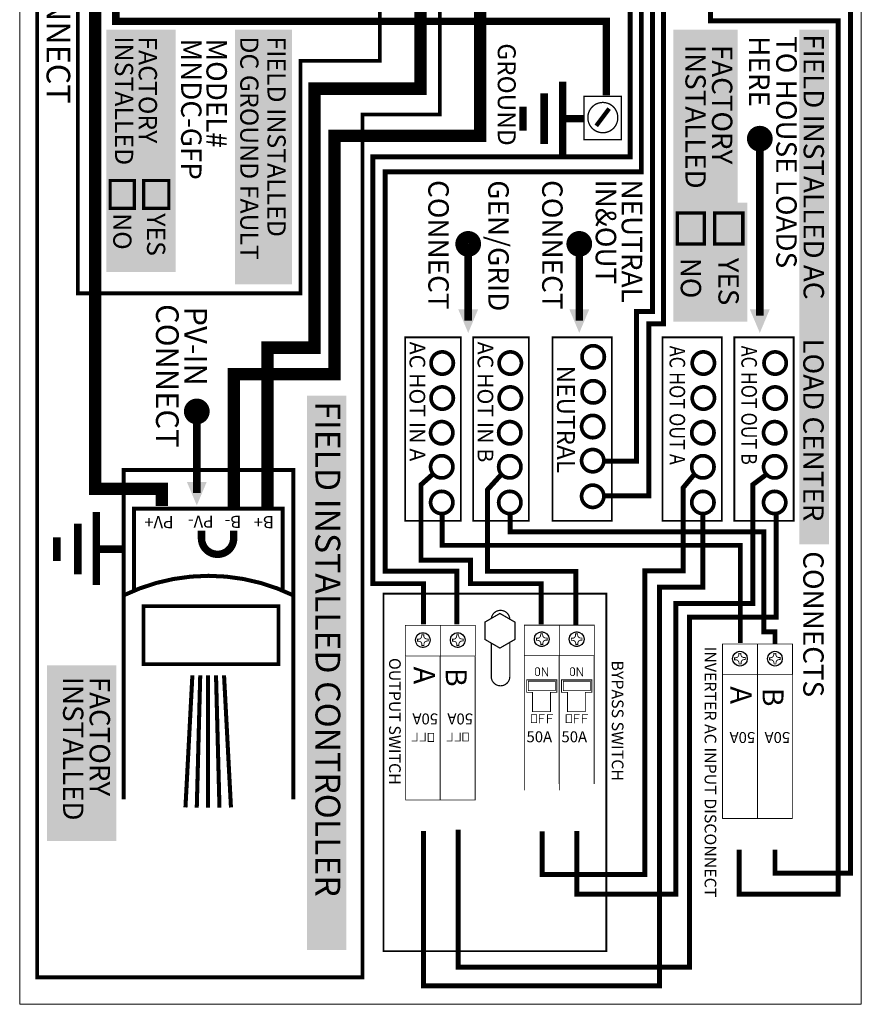
# Model space of a CAD drawing. Extents: x -9 to 204, y -66 to 118.
# Drawn here: x -9 to -6, y 25 to 29 of the extents above; entities that cross this region are included whole.
import ezdxf
from ezdxf.enums import TextEntityAlignment as Align

# ---------------------------------------------------------------- set-up
doc = ezdxf.new("R2010")
doc.units = 0
doc.header["$MEASUREMENT"] = 0
doc.linetypes.add('HIDDEN', pattern=[0.375, 0.25, -0.125])
for name, color, linetype in [('BLUE', 5, 'Continuous'), ('blue2', 5, 'HIDDEN'), ('DIM', 8, 'Continuous'), ('GREEN', 3, 'Continuous'), ('RED', 1, 'Continuous'), ('STICKER', 7, 'Continuous'), ('YELLOW', 40, 'Continuous')]:
    doc.layers.add(name, color=color, linetype=linetype)
doc.layers.add('BORDER', color=7, linetype='Continuous', lineweight=15)
doc.styles.get("Standard").update_dxf_attribs({"font": 'TAHOMA.TTF'})
doc.styles.add('style1', font='ARIAL.TTF')

msp = doc.modelspace()

# ---------------------------------------------------------------- linework, layer by layer
for points in [[(-8.15589992183283, 27.18976477044286, 0.05, 0.05, 0), (-8.15589992183283, 27.73743525203946, 0.05, 0.05, 0), (-7.74919485986484, 27.73743525203946, 0.05, 0.05, 0), (-7.749194859864836, 28.69989375058324, 0.05, 0.05, 0), (-7.161135489558937, 28.69989375058324, 0.05, 0.05, 0), (-7.161135489558937, 31.23938690822953, 0.05, 0.05, 0), (-6.720116633102293, 31.45976477044286, 0, 0, 0)], [(-8.601419000846551, 26.84274855841884, 0.01631205117405175, 0.01631205117405175, 0), (-8.601419000846551, 27.35009913546252, 0.01631205117405175, 0.01631205117405175, 0), (-7.91526719553551, 27.35009913546252, 0.01631205117405175, 0.01631205117405175, 0), (-7.91526719553551, 26.84274855841884, 0, 0, 0)]]:
    msp.add_lwpolyline(points, format="xyseb")
for points, const_width in [([(-6.004625931338616, 29.5251536656645), (-6.004625931338616, 29.3151536656645), (-6.419625931338615, 29.3151536656645), (-6.419625931338615, 27.9401536656645), (-6.479625931338617, 27.9401536656645), (-6.479625931338617, 27.2451536656645), (-6.659625931338617, 27.2451536656645)], 0.02), ([(-6.114625931338615, 25.8151536656645), (-6.114625931338615, 25.6351536656645), (-5.714625931338617, 25.6351536656645), (-5.714625931338617, 29.1651536656645), (-6.229625931338614, 29.1651536656645), (-6.229625931338614, 29.5251536656645)], 0.02), ([(-5.969625931338616, 25.8151536656645), (-5.969625931338616, 25.7201536656645), (-5.664625931338616, 25.7201536656645), (-5.664625931338612, 29.4001536656645), (-6.119625931338614, 29.4001536656645), (-6.119625931338614, 29.5251536656645)], 0.02), ([(-7.389625931338614, 26.7251536656645), (-7.389625931338614, 26.8901536656645), (-7.594625931338616, 26.8901536656645), (-7.594625931338612, 28.61515366566449), (-6.554625931338613, 28.61515366566449), (-6.554625931338613, 29.4451536656645), (-6.479625931338614, 29.4451536656645), (-6.479625931338614, 29.52015366566449)], 0.02), ([(-6.349625931338615, 29.52015366566449), (-6.349625931338615, 29.3901536656645), (-6.509625931338615, 29.3901536656645), (-6.509625931338615, 28.5551536656645), (-7.544625931338615, 28.5551536656645), (-7.544625931338615, 26.9401536656645), (-7.254625931338616, 26.9401536656645), (-7.254625931338616, 26.7251536656645)], 0.02), ([(-6.614625931338615, 29.52015366566449), (-6.614625931338615, 29.3151536656645), (-6.464625931338617, 29.3151536656645), (-6.464625931338617, 27.99015366566449), (-6.529625931338614, 27.99015366566449), (-6.529625931338614, 27.3851536656645), (-6.664625931338616, 27.3851536656645)], 0.02), ([(-6.691708561148836, 28.74089624112989), (-6.639512161148836, 28.8104914411299)], 0.0173988), ([(-6.909625931338617, 25.88882804934373), (-6.909625931338617, 25.71476477044286), (-6.49589992183283, 25.71476477044286), (-6.495899921832823, 26.94157403676687), (-6.340899921832829, 26.94157403676687), (-6.340899921832829, 27.27741459365286), (-6.290899921832832, 27.33741459365285)], 0.02), ([(-6.769625931338616, 25.8901536656645), (-6.769625931338616, 25.6351536656645), (-6.369625931338618, 25.6351536656645), (-6.369625931338618, 26.81015366566449), (-6.059625931338616, 26.81015366566449), (-6.059625931338616, 27.2901536656645), (-5.999625931338617, 27.3351536656645)], 0.02), ([(-7.354625931338617, 27.3301536656645), (-7.399625931338615, 27.2901536656645), (-7.399625931338615, 26.9851536656645), (-7.199625931338616, 26.9851536656645), (-7.199625931338616, 26.8901536656645), (-6.914625931338616, 26.8901536656645), (-6.914625931338616, 26.7251536656645)], 0.02), ([(-6.774625931338615, 26.72371699662254), (-6.774625931338615, 26.94001561233608), (-7.130899921832828, 26.94001561233608), (-7.130899921832828, 27.27015366566449), (-7.075899921832828, 27.33094452914774)], 0.02), ([(-7.958560366179789, 26.86365458384442), (-7.958560366179789, 27.19323030580413), (-8.558756711088748, 27.19323030580413), (-8.558756711088748, 26.86365458384442)], 0.01631205117405175), ([(-6.260899921832831, 27.17339565236774), (-6.260899921832831, 26.87657403676686), (-6.435899921832828, 26.87657403676686), (-6.435899921832828, 25.26476477044285), (-7.389625931338614, 25.26476477044285), (-7.389625931338614, 25.89037371000829)], 0.02), ([(-7.314625931338618, 27.1701536656645), (-7.314625931338618, 27.0451536656645), (-6.109625931338616, 27.0451536656645), (-6.109625931338616, 26.6501536656645)], 0.02), ([(-7.249625931338613, 25.89515366566449), (-7.249625931338613, 25.3401536656645), (-6.314625931338618, 25.3401536656645), (-6.314625931338618, 26.75515366566449), (-5.964625931338617, 26.75515366566449), (-5.964625931338617, 27.1701536656645)], 0.02), ([(-7.039625931338616, 27.17015366566449), (-7.039625931338616, 27.1001536656645), (-6.014625931338614, 27.1001536656645), (-6.014625931338614, 26.6951536656645), (-5.969625931338616, 26.6951536656645), (-5.969625931338616, 26.64515366566449)], 0.02), ([(-8.601419000846551, 26.84274855841884), (-8.601419000846551, 26.01783736453048)], 0.01631205117405175), ([(-7.91526719553551, 26.84274855841884), (-7.91526719553551, 26.57017054556493)], 0.01631205117405175), ([(-7.321433473622239, 26.59763616297078), (-7.321433473622239, 26.72145127828101), (-7.462621318818798, 26.72145127828101), (-7.462621318818798, 26.59762014758235)], 0.0033), ([(-7.180245628425681, 26.59763616297078), (-7.180245628425681, 26.72145127828101), (-7.321433473622239, 26.72145127828101), (-7.321433473622239, 26.59762014758235)], 0.0033), ([(-7.040899921832825, 26.51476477044286), (-7.040899921832825, 26.65285878121044)], 0.005), ([(-6.04024562842568, 26.52263616297078), (-6.04024562842568, 26.64645127828101), (-6.181433473622235, 26.64645127828101), (-6.181433473622235, 26.52262014758235)], 0.0033), ([(-5.899057783229118, 26.52263616297078), (-5.899057783229118, 26.64645127828101), (-6.04024562842568, 26.64645127828101), (-6.04024562842568, 26.52262014758235)], 0.0033), ([(-7.321433473622239, 26.59763616297078), (-7.463005096697152, 26.59763616297078)], 0.00329828125), ([(-7.180245628425681, 26.59763616297078), (-7.321817251500594, 26.59763616297078)], 0.00329828125), ([(-7.91526719553551, 26.57017054556493), (-7.91526719553551, 26.01783736453048)], 0.01631205117405175), ([(-6.909817742742256, 26.51616232976725), (-6.909817742742256, 26.55052442351726), (-6.909053141179761, 26.55052442351726), (-6.889128523992262, 26.51733172039226), (-6.887959133367261, 26.51733172039226), (-6.887959133367261, 26.55209860320475)], 0.003148359375), ([(-6.768629897545701, 26.51616232976725), (-6.768629897545701, 26.55052442351726), (-6.767865295983199, 26.55052442351726), (-6.7479406787957, 26.51733172039226), (-6.746771288170699, 26.51733172039226), (-6.746771288170699, 26.55209860320475)], 0.003148359375), ([(-8.323283698542404, 26.51976477044286), (-8.35128343513238, 25.98549796934917)], 0.01631205117405174), ([(-8.291546752831668, 26.51978170830867), (-8.305551420176382, 25.98496503944675)], 0.01631205117405175), ([(-8.260658748472288, 26.51976477044286), (-8.260658748472288, 25.98476477044286)], 0.01631205117405175), ([(-8.227839413188303, 26.51971398307434), (-8.213834745843588, 25.98489731421242)], 0.01631205117405174), ([(-8.195413949510787, 26.51976477044286), (-8.16741421292081, 25.98549796934917)], 0.01631205117405174), ([(-6.04024562842568, 26.52263616297078), (-6.181817251500597, 26.52263616297078)], 0.00329828125), ([(-5.899057783229118, 26.52263616297078), (-6.040629406304035, 26.52263616297078)], 0.00329828125), ([(-6.921545656589899, 26.32608438496297), (-6.921545656589899, 26.36071633808797), (-6.8995071409649, 26.36071633808797)], 0.003148359375), ([(-6.888712765964904, 26.32608438496297), (-6.888712765964904, 26.36071633808797), (-6.866674250339898, 26.36071633808797)], 0.003148359375), ([(-6.780357811393344, 26.32608438496297), (-6.780357811393344, 26.36071633808797), (-6.758319295768345, 26.36071633808797)], 0.003148359375), ([(-6.747524920768342, 26.32608438496297), (-6.747524920768342, 26.36071633808797), (-6.725486405143343, 26.36071633808797)], 0.003148359375), ([(-6.921545656589899, 26.34407500996297), (-6.904454562839902, 26.34407500996297)], 0.003148359375), ([(-6.888263000339897, 26.34407500996297), (-6.870722140964901, 26.34407500996297)], 0.003148359375), ([(-6.780357811393344, 26.34407500996297), (-6.76326671764334, 26.34407500996297)], 0.003148359375), ([(-6.747075155143342, 26.34407500996297), (-6.729534295768346, 26.34407500996297)], 0.003148359375), ([(-7.415462768093864, 26.28844515592274), (-7.415462768093864, 26.25381320279774), (-7.437501283718866, 26.25381320279774)], 0.003148359375), ([(-7.382629877468865, 26.28844515592274), (-7.382629877468865, 26.25381320279774), (-7.404668393093864, 26.25381320279774)], 0.003148359375), ([(-7.274274922897305, 26.28844515592274), (-7.274274922897305, 26.25381320279774), (-7.296313438522308, 26.25381320279774)], 0.003148359375), ([(-7.241442032272307, 26.28844515592274), (-7.241442032272307, 26.25381320279774), (-7.263480547897306, 26.25381320279774)], 0.003148359375)]:
    msp.add_lwpolyline(points, dxfattribs=dict(const_width=const_width))
for points, const_width in [([(-6.590215561148838, 28.68529904112989), (-6.741005161148841, 28.68529904112989), (-6.741005161148841, 28.8602890411299), (-6.590215561148838, 28.8602890411299)], 0.005799600000000001), ([(-8.65506500275081, 28.51979788254688), (-8.65506500275081, 28.40727117794637), (-8.55764044846904, 28.40727117794637), (-8.557640448469037, 28.51979788254688)], 0.01250296717783423), ([(-8.520131546935538, 28.51979788254688), (-8.520131546935541, 28.40727117794637), (-8.418225642410832, 28.40727117794637), (-8.418225642410832, 28.51979788254688)], 0.01250296717783423), ([(-6.36368396682122, 28.38887016495475), (-6.36368396682122, 28.26332016495474), (-6.254983966821214, 28.26332016495474), (-6.254983966821214, 28.38887016495475)], 0.01395), ([(-6.213133966821218, 28.38887016495475), (-6.213133966821218, 28.26332016495474), (-6.099433966821223, 28.26332016495474), (-6.099433966821223, 28.38887016495475)], 0.01395), ([(-7.239012399186059, 27.88594452914775), (-7.463844064394472, 27.88594452914775), (-7.463844064394472, 27.14415068994266), (-7.239012399186059, 27.14415068994266)], 0.006999999999999999), ([(-6.964012399186061, 27.88594452914775), (-7.188844064394473, 27.88594452914775), (-7.188844064394473, 27.14415068994266), (-6.964012399186061, 27.14415068994266)], 0.006999999999999999), ([(-6.62901239918606, 27.88594452914775), (-6.868844064394473, 27.88594452914775), (-6.868844064394473, 27.14415068994266), (-6.62901239918606, 27.14415068994266)], 0.006999999999999999), ([(-6.184012399186059, 27.88594452914775), (-6.423844064394473, 27.88594452914775), (-6.423844064394473, 27.14415068994266), (-6.184012399186059, 27.14415068994266)], 0.006999999999999999), ([(-5.89401239918606, 27.88594452914775), (-6.133844064394474, 27.88594452914775), (-6.133844064394474, 27.14415068994266), (-5.89401239918606, 27.14415068994266)], 0.006999999999999999), ([(-7.975899921832827, 26.79976477044286), (-7.975899921832827, 26.56476477044286), (-8.520899921832829, 26.56476477044286), (-8.520899921832829, 26.79976477044286)], 0.015), ([(-7.080899921832824, 26.62976477044285), (-7.020278143567914, 26.66476477044286), (-7.020278143567914, 26.73476477044286), (-7.080899921832824, 26.76976477044285), (-7.141521700097734, 26.73476477044286), (-7.141521700097734, 26.66476477044286)], 0.005), ([(-6.932079108981952, 26.51782646257976), (-6.937476296481954, 26.52322365007975), (-6.937476296481954, 26.54526216570476), (-6.932079108981952, 26.55065935320476), (-6.926232155856951, 26.55065935320476), (-6.920834968356949, 26.54526216570476), (-6.920834968356949, 26.52322365007975), (-6.926681921481951, 26.51782646257976)], 0.003148359375), ([(-6.79089126378539, 26.51782646257976), (-6.796288451285392, 26.52322365007975), (-6.796288451285392, 26.54526216570476), (-6.79089126378539, 26.55065935320476), (-6.785044310660396, 26.55065935320476), (-6.779647123160395, 26.54526216570476), (-6.779647123160395, 26.52322365007975), (-6.785494076285396, 26.51782646257976)], 0.003148359375), ([(-6.850641914908202, 26.50169831336233), (-6.850641914908202, 26.45072487586233), (-6.876876589024945, 26.45072487586233), (-6.876876589024945, 26.37276550086233), (-6.948898912086314, 26.37276550086233), (-6.948898912086314, 26.45072487586233), (-6.972886412086311, 26.45072487586233), (-6.972886412086311, 26.50169831336233)], 0.003598125), ([(-6.709454069711647, 26.50169831336233), (-6.709454069711647, 26.45072487586233), (-6.735688743828383, 26.45072487586233), (-6.735688743828383, 26.37276550086233), (-6.807711066889752, 26.37276550086233), (-6.807711066889752, 26.45072487586233), (-6.831698566889756, 26.45072487586233), (-6.831698566889756, 26.50169831336233)], 0.003598125), ([(-6.954378547214901, 26.32788344746297), (-6.954378547214901, 26.36071633808797), (-6.932340031589902, 26.36071633808797), (-6.932340031589902, 26.32788344746297)], 0.003148359375), ([(-6.813190702018339, 26.32788344746297), (-6.813190702018339, 26.36071633808797), (-6.791152186393347, 26.36071633808797), (-6.791152186393347, 26.32788344746297)], 0.003148359375), ([(-7.208609141647308, 26.28664609342274), (-7.208609141647308, 26.25381320279774), (-7.230647657272304, 26.25381320279774), (-7.230647657272304, 26.28664609342274)], 0.003148359375)]:
    msp.add_lwpolyline(points, close=True, dxfattribs=dict(const_width=const_width))
for points, const_width in [([(-6.604714561148839, 28.7756938411299, 1.000406706800259), (-6.725484996578835, 28.7741578170699, 1.025860320685506)], 0.005402979854999986), ([(-7.268993626712764, 27.78202136903522, 1), (-7.358993626712767, 27.78202136903522, 1)], 0.0149999999999999), ([(-6.993993626712765, 27.78202136903522, 1), (-7.083993626712768, 27.78202136903522, 1)], 0.0149999999999999), ([(-6.658993626712764, 27.80702136903522, 1), (-6.748993626712767, 27.80702136903522, 1)], 0.0149999999999999), ([(-6.213993626712764, 27.78202136903522, 1), (-6.303993626712767, 27.78202136903522, 1)], 0.0149999999999999), ([(-5.923993626712765, 27.78202136903522, 1), (-6.013993626712768, 27.78202136903522, 1)], 0.0149999999999999), ([(-6.658993626712764, 27.66552380892485, 1), (-6.748993626712767, 27.66552380892485, 1)], 0.0149999999999999), ([(-7.268993626712764, 27.64052380892485, 1), (-7.358993626712767, 27.64052380892485, 1)], 0.0149999999999999), ([(-6.993993626712765, 27.64052380892485, 1), (-7.083993626712768, 27.64052380892485, 1)], 0.0149999999999999), ([(-6.213993626712764, 27.64052380892485, 1), (-6.303993626712767, 27.64052380892485, 1)], 0.0149999999999999), ([(-5.923993626712765, 27.64052380892485, 1), (-6.013993626712768, 27.64052380892485, 1)], 0.0149999999999999), ([(-7.270899921832829, 27.50030231475596, 1), (-7.360899921832825, 27.50030231475596, 1)], 0.0149999999999999), ([(-6.99589992183283, 27.50030231475596, 1), (-7.085899921832826, 27.50030231475596, 1)], 0.0149999999999999), ([(-6.660899921832829, 27.52530231475595, 1), (-6.750899921832826, 27.52530231475595, 1)], 0.0149999999999999), ([(-6.215899921832829, 27.50030231475596, 1), (-6.305899921832825, 27.50030231475596, 1)], 0.0149999999999999), ([(-5.92589992183283, 27.50030231475596, 1), (-6.015899921832826, 27.50030231475596, 1)], 0.0149999999999999), ([(-6.660899921832829, 27.38741459365286, 1), (-6.750899921832826, 27.38741459365286, 1)], 0.0149999999999999), ([(-7.270899921832829, 27.36241459365286, 1), (-7.360899921832825, 27.36241459365286, 1)], 0.0149999999999999), ([(-6.99589992183283, 27.36241459365286, 1), (-7.085899921832826, 27.36241459365286, 1)], 0.0149999999999999), ([(-6.215899921832829, 27.36241459365286, 1), (-6.305899921832825, 27.36241459365286, 1)], 0.0149999999999999), ([(-5.92589992183283, 27.36241459365286, 1), (-6.015899921832826, 27.36241459365286, 1)], 0.0149999999999999), ([(-7.270899921832829, 27.21839565236775, 1), (-7.360899921832825, 27.21839565236775, 1)], 0.0149999999999999), ([(-6.99589992183283, 27.21839565236775, 1), (-7.085899921832826, 27.21839565236775, 1)], 0.0149999999999999), ([(-6.660899921832829, 27.24339565236775, 1), (-6.750899921832826, 27.24339565236775, 1)], 0.0149999999999999), ([(-6.215899921832829, 27.21839565236775, 1), (-6.305899921832825, 27.21839565236775, 1)], 0.0149999999999999), ([(-5.92589992183283, 27.21839565236775, 1), (-6.015899921832826, 27.21839565236775, 1)], 0.0149999999999999)]:
    msp.add_lwpolyline(points, format="xyb", close=True, dxfattribs=dict(const_width=const_width))
for points, const_width in [([(-8.156465714285748, 27.10373154048327), (-8.156465714285748, 27.07373154048327, -1), (-8.286465714285747, 27.07373154048327), (-8.286465714285747, 27.10373154048327)], 0.03), ([(-7.91526719553551, 26.84274855841884, 0.2307214194890785), (-8.601419000846551, 26.84274855841884)], 0.01631205117405175), ([(-7.040949869134469, 26.74669959676332, 0.9115547569808985), (-7.115567124576387, 26.74974965160681)], 0.005), ([(-7.115899921832824, 26.64997202986449), (-7.115899921832824, 26.51476477044286, 0.9999999999999999), (-7.040899921832825, 26.51476477044286)], 0.005)]:
    msp.add_lwpolyline(points, format="xyb", dxfattribs=dict(const_width=const_width))
at = {"const_width": 0.0033, "elevation": 0.21768206484375}
for points in [[(-6.840901845281813, 26.59872950827553), (-6.840901845281813, 26.72254462358575), (-6.982089690478368, 26.72254462358575), (-6.982089690478368, 26.59871349288709)], [(-6.699714000085251, 26.59872950827553), (-6.699714000085251, 26.72254462358575), (-6.840901845281813, 26.72254462358575), (-6.840901845281813, 26.59871349288709)]]:
    msp.add_lwpolyline(points, dxfattribs=at)
at = {"const_width": 0.003148359375, "elevation": -0.21768206484375}
msp.add_lwpolyline([(-7.348642961129976, 26.28503488613106), (-7.348642961129976, 26.25220199550607), (-7.370681476754974, 26.25220199550607), (-7.370681476754974, 26.28503488613106)], close=True, dxfattribs=at)
at = {"layer": 'BLUE', "const_width": 0.0514766002476203}
for points in [[(-6.030899921832827, 28.71525306770035, 1), (-6.030899921832827, 28.66277646745273, 1)], [(-7.209019218230022, 28.28994161216903, 1), (-7.209019218230022, 28.23746501192141, 1)], [(-6.760194660319481, 28.28994161216903, 1), (-6.760194660319481, 28.23746501192141, 1)], [(-8.279194184202346, 27.58631907085011, 1), (-8.331670784449962, 27.58631907085011, 1)]]:
    msp.add_lwpolyline(points, format="xyb", close=True, dxfattribs=at)
at = {"layer": 'BLUE', "const_width": 0.03}
for points in [[(-6.030899921832827, 27.97370331204522), (-6.030899921832827, 28.68901476757654)], [(-7.209019218230022, 27.95370331204521), (-7.209019218230022, 28.26370331204522)], [(-6.760194660319481, 27.95370331204521), (-6.760194660319481, 28.26370331204522)], [(-8.305432484326154, 27.25631907085011), (-8.305432484326154, 27.58631907085011)]]:
    msp.add_lwpolyline(points, dxfattribs=at)
at = {"layer": 'BLUE', "const_width": 0.006999999999999999}
msp.add_lwpolyline([(-6.650899921832824, 26.84976477044286), (-6.650899921832824, 25.40476477044285), (-7.550899921832823, 25.40476477044285), (-7.550899921832823, 26.84976477044286)], close=True, dxfattribs=at)
at = {"layer": 'BLUE'}
for points in [[(-7.209019218230026, 27.90370331204522), (-7.169019218230023, 27.99870331204522), (-7.249019218230021, 27.99870331204522)], [(-6.760194660319481, 27.90370331204522), (-6.720194660319482, 27.99870331204522), (-6.80019466031948, 27.99870331204522)], [(-6.03089992183283, 27.90370331204522), (-5.990899921832828, 27.99870331204522), (-6.070899921832826, 27.99870331204522)], [(-8.305432484326161, 27.20631907085011), (-8.265432484326162, 27.30131907085011), (-8.34543248432616, 27.30131907085011)]]:
    msp.add_solid(points, dxfattribs=at)
at = {"layer": 'blue2', "const_width": 0.015}
for points in [[(-7.323606085599188, 28.78729379307146), (-7.323606085599188, 30.59093606028559), (-8.950899921832828, 30.59093606028559), (-8.950899921832828, 25.2987413409102), (-7.635899921832827, 25.2987413409102), (-7.635899921832824, 28.78729379307146)], [(-7.566465714285748, 29.00373154048327), (-7.566465714285748, 29.83373154048327), (-8.786465714285747, 29.83373154048327), (-8.786465714285747, 28.06373154048327), (-7.886465714285748, 28.06373154048327), (-7.886465714285748, 29.00373154048327)]]:
    msp.add_lwpolyline(points, close=True, dxfattribs=at)
at = {"layer": 'BORDER'}
msp.add_lwpolyline([(-9.020899907018546, 32.11976477732884), (-9.020899907018546, 25.18976477732884), (-5.620899907018547, 25.18976477732884), (-5.620899907018547, 32.11976477732884)], close=True, dxfattribs=at)
at = {"layer": 'DIM', "color": 0, "const_width": 0.002790795703125}
for points, elevation in [([(-7.364010376657266, 26.67181909042105, 19128.40380809571), (-7.364008314230091, 26.67181316550568)], 0.09251487755859392), ([(-7.222822531460707, 26.67181909042105, 19128.40380809571), (-7.222820469033532, 26.67181316550568)], 0.0925148775585939), ([(-6.940165157401502, 26.65586912755222, 19128.40380809571), (-6.940167219828673, 26.65587505246759)], 0.0925148775585939), ([(-6.79897731220494, 26.65586912755222, 19128.40380809571), (-6.798979374632118, 26.65587505246759)], 0.0925148775585939), ([(-6.082822531460707, 26.59681909042106, 19128.40380809571), (-6.082820469033535, 26.59681316550569)], 0.0925148775585939), ([(-5.941634686264145, 26.59681909042106, 19128.40380809571), (-5.941632623836973, 26.59681316550569)], 0.0925148775585939)]:
    msp.add_lwpolyline(points, format="xyb", dxfattribs=dict(at, elevation=elevation))
at = {"layer": 'DIM', "color": 0, "const_width": 0.0032832890625, "elevation": 0.21768206484375}
for points in [[(-7.322053947546717, 26.59756070669732), (-7.322053947546713, 26.01580003261019), (-7.463273688776955, 26.01580003261019)], [(-7.180866102350162, 26.59698325125948), (-7.180866102350162, 26.53261247752338)], [(-6.982121586512051, 26.05476477044286), (-6.982121586512051, 26.59872950827552), (-6.840901845281813, 26.59872950827553)], [(-6.840933741315489, 26.05476477044286), (-6.840933741315496, 26.59872950827552), (-6.699714000085251, 26.59872950827553)], [(-7.180866102350159, 26.55976477044285), (-7.180866102350155, 26.01580003261019), (-7.322085843580396, 26.01580003261019)], [(-6.040866102350158, 26.52198325125948), (-6.040866102350158, 26.45761247752338)], [(-5.899678257153603, 26.52198325125948), (-5.899678257153603, 26.45761247752338)], [(-6.040866102350158, 26.48476477044286), (-6.040866102350158, 25.9408000326102), (-6.182085843580396, 25.94080003261019)], [(-5.899678257153596, 26.48476477044286), (-5.899678257153596, 25.9408000326102), (-6.040897998383834, 25.94080003261019)]]:
    msp.add_lwpolyline(points, dxfattribs=at)
at = {"layer": 'DIM', "color": 0, "const_width": 0.002851639828262306, "elevation": 0.197166451497239}
for points in [[(-6.857305210646238, 26.49609579121297), (-6.857305210646238, 26.45726650649912), (-6.96597764715024, 26.45726650649912), (-6.96597764715024, 26.49609579121297)], [(-6.716117365449676, 26.49609579121297), (-6.716117365449676, 26.45726650649912), (-6.824789801953678, 26.45726650649912), (-6.824789801953678, 26.49609579121297)]]:
    msp.add_lwpolyline(points, close=True, dxfattribs=at)
at = {"layer": 'DIM', "color": 0}
for centre in [(-7.392342888808315, 26.6619533930417, 0.09251487755859392), (-7.251155043611757, 26.6619533930417, 0.0925148775585939), (-6.911832645250456, 26.66573482493159, 0.09251487755859389), (-6.770644800053901, 26.66573482493159, 0.0925148775585939), (-6.11115504361176, 26.5869533930417, 0.0925148775585939), (-5.969967198415198, 26.5869533930417, 0.09251487755859392)]:
    msp.add_circle(centre, 0.02982414918581037, dxfattribs=at)
at = {"layer": 'GREEN'}
msp.add_lwpolyline([(-8.517012649794424, 29.54342786058745, 0.03, 0.03, 0), (-8.632421518522925, 29.54342786058745, 0.03, 0.03, 0), (-8.632421518522925, 29.16373154048327, 0.03, 0.03, 0), (-6.651364833899741, 29.16373154048327, 0.03, 0.03, 0), (-6.651364833899741, 29.15136127160345, 0.03, 0.03, 0), (-6.651364833899741, 28.86373154048326, 0.03, 0.03, 0)], format="xyseb", dxfattribs=at)
at = {"layer": 'GREEN', "const_width": 0.03}
for points in [[(-6.827130872133438, 28.91967744180945), (-6.827130872133438, 28.62467744180945)], [(-6.902130872133434, 28.87195016908218), (-6.902130872133434, 28.66740471453672)], [(-6.987130872133434, 28.81785925999127), (-6.987130872133434, 28.72149562362763)], [(-6.74213087213343, 28.76967744180945), (-6.827130872133438, 28.76967744180945)], [(-8.71089992183283, 27.17976477044286), (-8.71089992183283, 26.88476477044286)], [(-8.78589992183283, 27.13203749771559), (-8.78589992183283, 26.92749204317013)], [(-8.87089992183283, 27.07794658862468), (-8.87089992183283, 26.98158295226104)], [(-8.60589992183283, 27.02976477044286), (-8.71089992183283, 27.02976477044286)]]:
    msp.add_lwpolyline(points, dxfattribs=at)
at = {"layer": 'RED', "const_width": 0.05}
for points in [[(-8.020367039224883, 27.19681818698207), (-8.020367039224883, 27.84418477394754), (-7.830441545267508, 27.84418477394754), (-7.830441545267504, 28.89116442510347), (-7.4013848362708, 28.89116442510346), (-7.4013848362708, 30.33812750801085), (-7.675396682140665, 30.33812750801085)], [(-8.516465714285744, 29.66373154048327), (-8.716465714285746, 29.66373154048327), (-8.716465714285746, 27.27373154048327), (-8.446465714285747, 27.27373154048327), (-8.446465714285747, 27.20373154048327)]]:
    msp.add_lwpolyline(points, dxfattribs=at)
at = {"layer": 'STICKER', "const_width": 0.003568140625}
for points in [[(-7.38677183977271, 26.68353119183639), (-7.39696652727271, 26.68353119183639), (-7.39696652727271, 26.6784338480864, -0.4142135623730994), (-7.409709886647708, 26.6656904887114), (-7.41480723039771, 26.6656904887114)], [(-7.413920687603014, 26.66752444207729), (-7.413920687603014, 26.65732975457729), (-7.408823343853015, 26.65732975457729, -0.4142135623730994), (-7.396079984478014, 26.64458639520229), (-7.396079984478014, 26.63948905145229)], [(-7.370765090013606, 26.65638234400609), (-7.370765090013606, 26.66657703150609), (-7.375862433763604, 26.66657703150609, -0.4142135623730994), (-7.388605793138606, 26.67932039088109), (-7.388605793138606, 26.68441773463109)], [(-7.245583994576151, 26.68353119183639), (-7.255778682076151, 26.68353119183639), (-7.255778682076151, 26.6784338480864, -0.4142135623730994), (-7.268522041451149, 26.6656904887114), (-7.273619385201151, 26.6656904887114)], [(-7.272732842406455, 26.66752444207729), (-7.272732842406455, 26.65732975457729), (-7.267635498656457, 26.65732975457729, -0.4142135623730994), (-7.254892139281456, 26.64458639520229), (-7.254892139281456, 26.63948905145229)], [(-7.229577244817047, 26.65638234400609), (-7.229577244817047, 26.66657703150609), (-7.234674588567046, 26.66657703150609, -0.4142135623730994), (-7.247417947942047, 26.67932039088109), (-7.247417947942047, 26.68441773463109)], [(-6.906261596214854, 26.68731262372629), (-6.916456283714851, 26.68731262372629), (-6.916456283714851, 26.68221527997629, -0.4142135623730994), (-6.929199643089852, 26.66947192060129), (-6.934296986839854, 26.66947192060129)], [(-6.933410444045158, 26.67130587396719), (-6.933410444045158, 26.66111118646719), (-6.928313100295163, 26.66111118646719, -0.4142135623730994), (-6.915569740920162, 26.64836782709219), (-6.915569740920162, 26.64327048334219)], [(-6.890254846455754, 26.66016377589599), (-6.890254846455754, 26.67035846339598), (-6.895352190205749, 26.67035846339598, -0.4142135623730994), (-6.90809554958075, 26.68310182277099), (-6.90809554958075, 26.68819916652098)], [(-6.765073751018299, 26.68731262372629), (-6.775268438518296, 26.68731262372629), (-6.775268438518296, 26.68221527997629, -0.4142135623730994), (-6.788011797893297, 26.66947192060129), (-6.793109141643292, 26.66947192060129)], [(-6.792222598848603, 26.67130587396719), (-6.792222598848603, 26.66111118646719), (-6.787125255098601, 26.66111118646719, -0.4142135623730994), (-6.7743818957236, 26.64836782709219), (-6.7743818957236, 26.64327048334219)], [(-6.749067001259192, 26.66016377589599), (-6.749067001259192, 26.67035846339598), (-6.754164345009194, 26.67035846339598, -0.4142135623730994), (-6.766907704384195, 26.68310182277099), (-6.766907704384195, 26.68819916652098)], [(-7.39791393784391, 26.64037559424698), (-7.387719250343913, 26.64037559424698), (-7.387719250343913, 26.64547293799698, -0.4142135623730994), (-7.374975890968912, 26.65821629737199), (-7.369878547218914, 26.65821629737199)], [(-7.256726092647352, 26.64037559424698), (-7.246531405147355, 26.64037559424698), (-7.246531405147355, 26.64547293799698, -0.4142135623730994), (-7.233788045772354, 26.65821629737199), (-7.228690702022355, 26.65821629737199)], [(-6.917403694286058, 26.64415702613688), (-6.907209006786054, 26.64415702613688), (-6.907209006786054, 26.64925436988688, -0.4142135623730994), (-6.89446564741106, 26.66199772926188), (-6.889368303661058, 26.66199772926188)], [(-6.776215849089496, 26.64415702613688), (-6.766021161589499, 26.64415702613688), (-6.766021161589499, 26.64925436988688, -0.4142135623730994), (-6.753277802214498, 26.66199772926188), (-6.748180458464496, 26.66199772926188)], [(-6.105583994576151, 26.6085311918364), (-6.115778682076147, 26.6085311918364), (-6.115778682076147, 26.6034338480864, -0.4142135623730994), (-6.128522041451149, 26.5906904887114), (-6.13361938520115, 26.5906904887114)], [(-6.132732842406455, 26.5925244420773), (-6.132732842406455, 26.58232975457729), (-6.127635498656453, 26.58232975457729, -0.4142135623730994), (-6.114892139281451, 26.56958639520229), (-6.114892139281451, 26.5644890514523)], [(-6.089577244817043, 26.58138234400609), (-6.089577244817043, 26.59157703150609), (-6.094674588567045, 26.59157703150609, -0.4142135623730994), (-6.107417947942047, 26.60432039088109), (-6.107417947942047, 26.60941773463109)], [(-5.964396149379589, 26.6085311918364), (-5.974590836879592, 26.6085311918364), (-5.974590836879592, 26.6034338480864, -0.4142135623730994), (-5.987334196254587, 26.5906904887114), (-5.992431540004596, 26.5906904887114)], [(-5.991544997209893, 26.5925244420773), (-5.991544997209893, 26.58232975457729), (-5.986447653459898, 26.58232975457729, -0.4142135623730994), (-5.973704294084897, 26.56958639520229), (-5.973704294084897, 26.5644890514523)], [(-5.948389399620488, 26.58138234400609), (-5.948389399620488, 26.59157703150609), (-5.95348674337049, 26.59157703150609, -0.4142135623730994), (-5.966230102745492, 26.60432039088109), (-5.966230102745492, 26.60941773463109)], [(-6.116726092647355, 26.56537559424699), (-6.106531405147351, 26.56537559424699), (-6.106531405147351, 26.57047293799699, -0.4142135623730994), (-6.093788045772357, 26.58321629737199), (-6.088690702022355, 26.58321629737199)], [(-5.975538247450793, 26.56537559424699), (-5.965343559950796, 26.56537559424699), (-5.965343559950796, 26.57047293799699, -0.4142135623730994), (-5.952600200575795, 26.58321629737199), (-5.9475028568258, 26.58321629737199)]]:
    msp.add_lwpolyline(points, format="xyb", dxfattribs=at)
at = {"layer": 'STICKER', "const_width": 0.0032832890625, "elevation": -0.21768206484375}
for points in [[(-7.461534133004974, 26.59663251113107), (-7.461534133004974, 26.53100127023171)], [(-7.461534133004974, 26.53315356315118), (-7.461534133004974, 26.01418602675606)]]:
    msp.add_lwpolyline(points, dxfattribs=at)
at = {"layer": 'STICKER', "const_width": 0.0032832890625}
for points in [[(-7.321500313522307, 26.59758663433267), (-7.321500313522307, 26.01579723404774)], [(-6.841487375339902, 26.07976477044286), (-6.841487375339902, 26.59873230683797)], [(-6.70029953014334, 26.07976477044286), (-6.70029953014334, 26.59873230683797)], [(-6.181500313522307, 26.52324371842275), (-6.181500313522307, 26.45761247752338)], [(-6.040312468325745, 26.52324371842275), (-6.040312468325745, 26.45761247752338)], [(-6.181500313522307, 26.45976477044286), (-6.181500313522307, 25.94079723404774)], [(-6.040312468325745, 26.45976477044286), (-6.040312468325745, 25.94079723404774)]]:
    msp.add_lwpolyline(points, dxfattribs=at)
at = {"layer": 'YELLOW'}
for points in [[(-8.390899907018547, 29.12976477732884), (-8.670899907018544, 29.12976477732884), (-8.390899907018547, 28.14976477732885), (-8.670899907018544, 28.14976477732885)], [(-7.920899907018544, 29.12976477732884), (-8.150899907018545, 29.12976477732884), (-7.920899907018544, 28.09976477732884), (-8.150899907018545, 28.09976477732884)], [(-6.120899907018547, 28.42976477732885), (-6.120899907018547, 29.12976477732884), (-6.380899907018545, 28.42976477732885), (-6.380899907018545, 29.12976477732884)], [(-5.750899907018546, 29.12976477732884), (-5.870899907018547, 29.12976477732884), (-5.750899907018546, 27.04976477732885), (-5.870899907018547, 27.04976477732885)], [(-6.080899907018544, 28.42976477732885), (-6.380899907018545, 28.42976477732885), (-6.080899907018544, 27.94976477732884), (-6.380899907018545, 27.94976477732884)], [(-7.700899907018545, 27.64976477732885), (-7.860899907018545, 27.64976477732885), (-7.700899907018545, 25.40976477732885), (-7.860899907018545, 25.40976477732885)], [(-8.630899907018545, 25.84976477732885), (-8.630899907018545, 26.55976477732884), (-8.910899907018546, 25.84976477732885), (-8.910899907018546, 26.55976477732884)]]:
    msp.add_solid(points, dxfattribs=at)

# ---------------------------------------------------------------- texts
for s, height, rotation, p in [('FIELD INSTALLED AC', 0.0824, 270, (-5.854056702898827, 29.11133579093768)), ('INSTALLED', 0.07364247667744349, 270, (-8.63613376017755, 29.10261342492579)), ('FACTORY ', 0.07364247667744349, 270, (-8.53992665822907, 29.10261342492579)), ('MNDC-GFP', 0.0824, 270, (-8.368834063535406, 29.09373154048327)), ('MODEL#', 0.0824, 270, (-8.266465714285747, 29.09373154048327)), ('DC GROUND FAULT', 0.07364247667744349, 270, (-8.12992665822907, 29.10261342492579)), ('FIELD INSTALLED', 0.07364247667744349, 270, (-8.019926658229068, 29.10261342492579)), ('INSTALLED', 0.08216549999999984, 270, (-6.33140436245559, 29.06779279186763)), ('FACTORY ', 0.08216549999999984, 270, (-6.224062716821212, 29.06779279186763)), ('YES', 0.07364247667744349, 270, (-8.506563847927929, 28.38738391106546)), ('NO', 0.07364247667744349, 270, (-8.643103102062977, 28.38738391106546)), ('NO', 0.08216549999999984, 270, (-6.350337653724349, 28.20765918759711)), ('YES', 0.08216549999999984, 270, (-6.197996008089969, 28.20765918759711)), ('AC HOT IN A', 0.06318546558285966, 270, (-7.44594435438124, 27.8683854718485)), ('AC HOT IN B', 0.06318546558285966, 270, (-7.170944354381241, 27.8683854718485)), ('LOAD CENTER', 0.0824, 270, (-5.855429447033718, 27.88133579093767)), ('NEUTRAL', 0.0719625, 270, (-6.849900584556949, 27.7715262837677)), ('FIELD INSTALLED CONTROLLER', 0.1, 270, (-7.825899921832828, 27.62777635729779)), ('INVERTER AC INPUT DISCONNECT', 0.04713723656250012, 270, (-6.253792952389919, 26.63528354296436)), ('OUTPUT SWITCH', 0.04713723656250012, 270, (-7.528792952389914, 26.58972296114901)), ('BYPASS SWITCH', 0.04713723656250012, 270, (-6.628792952389915, 26.57972296114901)), ('INSTALLED', 0.08216549999999984, 270, (-8.845770317467203, 26.51364137118271)), ('FACTORY ', 0.08216549999999984, 270, (-8.738428671832825, 26.51364137118271)), ('50A', 0.04420407936336333, 180, (-7.330709155331849, 26.36538809474053)), ('50A', 0.04420407936336333, 180, (-7.189521310135291, 26.36538809474053)), ('50A', 0.04420407936336333, 180, (-6.04952131013529, 26.29038809474053)), ('50A', 0.04420407936336333, 180, (-5.908333464938735, 26.29038809474053))]:
    msp.add_text(s, height=height, rotation=rotation).set_placement(p)
at = {"style": 'style1'}
for s, width, p, p2 in [('AC HOT OUT A', 0.7687623130726844, (-6.395538438188439, 27.85188691266379), (-6.395538438188439, 27.37063908270787)), ('AC HOT OUT B', 0.7689206683967175, (-6.105538438188439, 27.85188691266379), (-6.105538438188439, 27.37063908270787))]:
    msp.add_text(s, height=0.063, rotation=270, dxfattribs=dict(at, width=width)).set_placement(p, p2, align=Align.FIT)
for s, height, p in [('A', 0.08611800000000001, (-7.429625931338617, 26.5551536656645)), ('B', 0.0844975, (-7.299625931338618, 26.5492786656645)), ('A', 0.08611800000000001, (-6.149625931338615, 26.4751536656645)), ('B', 0.0844975, (-6.019625931338616, 26.4692786656645))]:
    msp.add_text(s, height=height, rotation=270, dxfattribs=at).set_placement(p)
for p in [(-6.973466378726926, 26.2491414461452), (-6.832278533530364, 26.24914144614519)]:
    msp.add_text('50A', height=0.04420407936336333).set_placement(p)
at = {"layer": 'BLUE'}
for s, height, p in [('CONNECT', 0.09561221650777157, (-8.912418064842555, 29.43741162956329)), ('TO HOUSE LOADS', 0.08243871176704547, (-5.964379492988787, 29.10375609693193)), ('HERE', 0.08264999999999977, (-6.074146157882812, 29.10376701769372)), ('CONNECT', 0.08243871176704547, (-7.36996831893924, 28.52167247387256)), ('GEN/GRID', 0.08264999999999977, (-7.127774921832827, 28.52081254630008)), ('CONNECT', 0.08243871176704547, (-6.910134125830069, 28.52167247387256)), ('IN&OUT', 0.08264999999999977, (-6.693804535843441, 28.52401477044286)), ('NEUTRAL', 0.08264999999999977, (-6.588804535843437, 28.52401477044286)), ('CONNECT', 0.0914084793343236, (-8.47017116901986, 28.0205425482671)), ('PV-IN', 0.09154976529953514, (-8.355638538317734, 28.01078007720322)), ('CONNECTS', 0.0824, (-5.855429447033718, 27.02133579093767))]:
    msp.add_text(s, height=height, rotation=270, dxfattribs=at).set_placement(p)
at = {"layer": 'GREEN'}
msp.add_text('GROUND', height=0.07228238066624557, rotation=270, dxfattribs=at).set_placement((-7.089436216524884, 29.07445662045173))
at = {"layer": 'STICKER'}
for s, p in [('PV+', (-8.399534913878671, 27.16342684843787)), ('PV-', (-8.237522434066804, 27.16523145435841)), ('B-', (-8.125884633416831, 27.16449125706862)), ('B+', (-7.9941522512757, 27.16342684843787))]:
    msp.add_text(s, height=0.04893615352215524, rotation=180, dxfattribs=at).set_placement(p)

doc.saveas('drawing.dxf')
